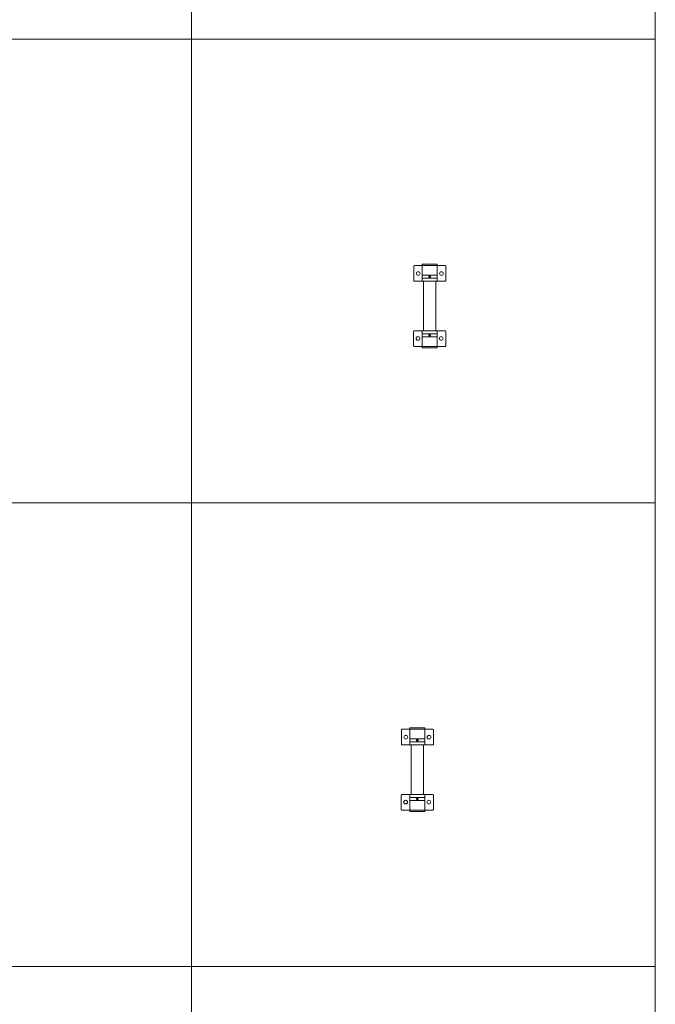
# Model space of a CAD drawing. Units: inches. Extents: x 329 to 145252, y 4 to 168462.
# Drawn here: x 23665 to 25721, y 98316 to 101501 of the extents above; entities that cross this region are included whole.
import ezdxf

# ---------------------------------------------------------------- set-up
doc = ezdxf.new("R2010")
doc.units = ezdxf.units.IN
doc.header["$MEASUREMENT"] = 0
doc.layers.add('Z-BORDER ONTOP', color=7, linetype='Continuous', lineweight=25)
doc.layers.add('Z-PART ONTOP', color=3, linetype='Continuous', lineweight=25)

# ---------------------------------------------------------------- blocks, each defined once
blk = doc.blocks.new('MFMBV 13 top')
at = {"color": 0, "lineweight": 5}
for p, q in [((-131, 70.6), (-131, -29.4)), ((-131, 70.6), (-131, 44.6)), ((-82, 72.6), (-129, 72.6)), ((-80, 70.6), (-80, -29.4)), ((80, 70), (80, -30)), ((82, 72), (129, 72)), ((131, 70), (131, -30)), ((131, 70), (131, 44)), ((-135, -4), (-135, 44)), ((-135, 44), (-80, 44)), ((-100, 44), (-100, -4)), ((-90, 44), (-90, -4)), ((80, 40), (-80, 40)), ((135, 44), (80, 44)), ((90, 44), (90, -4)), ((100, 44), (100, -4)), ((135, -4), (135, 44)), ((80, 0), (-80, 0)), ((-80, -4), (-135, -4)), ((-82, -31.4), (-129, -31.4)), ((80, -4), (135, -4)), ((82, -32), (129, -32))]:
    blk.add_line(p, q, dxfattribs=at)
for points in [[(-98, 20), (-96.5, 17.4), (-93.5, 17.4), (-92, 20), (-93.5, 22.6), (-96.5, 22.6)], [(98, 20), (96.5, 17.4), (93.5, 17.4), (92, 20), (93.5, 22.6), (96.5, 22.6)]]:
    blk.add_lwpolyline(points, close=True, dxfattribs=at)
for centre, radius in [((-105, 58.1), 6), ((105, 57.5), 6), ((-95, 20), 2), ((95, 20), 2), ((-105, -16.9), 6), ((105, -17.5), 6)]:
    blk.add_circle(centre, radius, dxfattribs=at)
for centre, start, end in [((-129, 70.6), 90, 180), ((-82, 70.6), 0, 90), ((82, 70), 90, 180), ((129, 70), 0, 90), ((-129, -29.4), 180, 270), ((-82, -29.4), 270, 0), ((82, -30), 180, 270), ((129, -30), 270, 0)]:
    blk.add_arc(centre, 2, start, end, dxfattribs=at)

msp = doc.modelspace()

# ---------------------------------------------------------------- linework, layer by layer
at = {"layer": 'Z-BORDER ONTOP', "lineweight": 5}
for p, q in [((24221.2, 159938.8), (24221.2, 66938.8)), ((25721.2, 159938.8), (25721.2, 66938.8)), ((24221.2, 158438.8), (24221.2, 66938.8)), ((25721.2, 158438.8), (25721.2, 66938.8)), ((25721.2, 101438.8), (16774, 101438.8)), ((25721.2, 99938.8), (16774, 99938.8)), ((25721.2, 98438.8), (16774, 98438.8))]:
    msp.add_line(p, q, dxfattribs=at)

# ---------------------------------------------------------------- block references
at = {"layer": 'Z-PART ONTOP', "lineweight": 5, "rotation": 270}
for p in [(24971.2, 100575.1), (24931.2, 99075.1)]:
    msp.add_blockref('MFMBV 13 top', p, dxfattribs=at)

doc.saveas('drawing.dxf')
